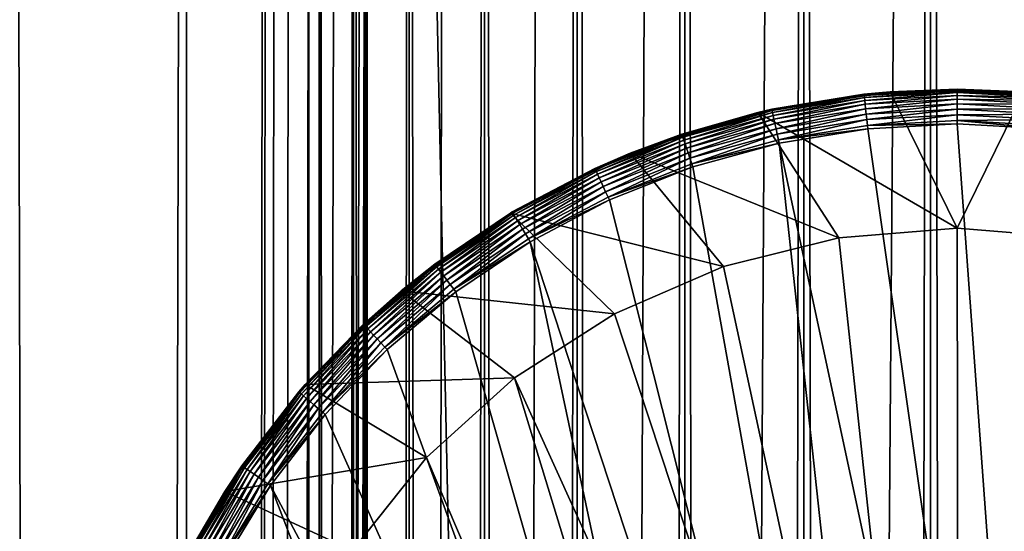
# Model space of a CAD drawing. Extents: x 0 to 650, y 0 to 1040.
# Drawn here: x 10 to 25, y 985 to 992 of the extents above; entities that cross this region are included whole.
import ezdxf

# ---------------------------------------------------------------- set-up
doc = ezdxf.new("R2010")
doc.units = 0
doc.header["$MEASUREMENT"] = 0

msp = doc.modelspace()

# ---------------------------------------------------------------- linework, layer by layer
for points in [[(12.795275, 1.5, 65.422142), (12.795275, 1038.5, 65.422142), (10.269696, 1038.5, 64.745415)], [(12.795275, 1.5, 65.422142), (10.269696, 1038.5, 64.745415), (10.269696, 1.5, 64.745415)], [(10.269696, 1.5, 36.554634), (10.269696, 1038.5, 36.554634), (12.795275, 1038.5, 35.877907)], [(10.269696, 1.5, 36.554634), (12.795275, 1038.5, 35.877907), (12.795275, 1.5, 35.877907)], [(13.899999, 1003.999939, 65.574837), (12.795275, 1038.5, 65.422142), (12.795275, 1.5, 65.422142)], [(12.795275, 1.5, 35.877907), (12.795275, 1038.5, 35.877907), (15.399998, 1038.5, 35.650024)], [(12.795275, 1.5, 35.877907), (15.399998, 1038.5, 35.650024), (15.399998, 1.5, 35.650024)], [(14.714835, 1038.5, 52.534107), (14.714835, 1.5, 52.534107), (14.549998, 1038.5, 50.650024)], [(14.549998, 1038.5, 50.650024), (14.714835, 1.5, 52.534107), (14.549998, 1.5, 50.650024)], [(14.549998, 1038.5, 50.650024), (14.549998, 1.5, 50.650024), (14.714835, 1038.5, 48.765942)], [(14.714835, 1038.5, 48.765942), (14.549998, 1.5, 50.650024), (14.714835, 1.5, 48.765942)], [(15.204332, 1038.5, 54.360943), (15.204332, 1.5, 54.360943), (14.714835, 1038.5, 52.534107)], [(14.714835, 1038.5, 52.534107), (15.204332, 1.5, 54.360943), (14.714835, 1.5, 52.534107)], [(14.714835, 1038.5, 48.765942), (14.714835, 1.5, 48.765942), (15.204332, 1038.5, 46.939106)], [(15.204332, 1038.5, 46.939106), (14.714835, 1.5, 48.765942), (15.204332, 1.5, 46.939106)], [(16.003624, 1038.5, 56.075024), (16.003624, 1.5, 56.075024), (15.204332, 1038.5, 54.360943)], [(15.204332, 1038.5, 54.360943), (16.003624, 1.5, 56.075024), (15.204332, 1.5, 54.360943)], [(15.204332, 1038.5, 46.939106), (15.204332, 1.5, 46.939106), (16.003624, 1038.5, 45.225025)], [(16.003624, 1038.5, 45.225025), (15.204332, 1.5, 46.939106), (16.003624, 1.5, 45.225025)], [(15.399998, 1.5, 35.650024), (15.399998, 1038.5, 35.650024), (37.899998, 1.5, 35.650024)], [(37.899998, 1.5, 35.650024), (15.399998, 1038.5, 35.650024), (37.899998, 1038.5, 35.650024)], [(17.088417, 1038.5, 57.624268), (17.088417, 1.5, 57.624268), (16.003624, 1038.5, 56.075024)], [(16.003624, 1038.5, 56.075024), (17.088417, 1.5, 57.624268), (16.003624, 1.5, 56.075024)], [(16.003624, 1038.5, 45.225025), (16.003624, 1.5, 45.225025), (17.088417, 1038.5, 43.675777)], [(17.088417, 1038.5, 43.675777), (16.003624, 1.5, 45.225025), (17.088417, 1.5, 43.675777)], [(18.425753, 1038.5, 58.961605), (18.425753, 1.5, 58.961605), (17.088417, 1038.5, 57.624268)], [(17.088417, 1038.5, 57.624268), (18.425753, 1.5, 58.961605), (17.088417, 1.5, 57.624268)], [(17.088417, 1038.5, 43.675777), (17.088417, 1.5, 43.675777), (18.425753, 1038.5, 42.338444)], [(18.425753, 1038.5, 42.338444), (17.088417, 1.5, 43.675777), (18.425753, 1.5, 42.338444)], [(17.829334, 44.426491, 65.650024), (19.4, 45.526279, 65.650024), (37.899998, 1038.5, 65.650024)], [(37.899998, 1038.5, 65.650024), (35.899998, 1003.999939, 65.650024), (17.829334, 44.426491, 65.650024)], [(19.974998, 1038.5, 60.046398), (19.974998, 1.5, 60.046398), (18.425753, 1038.5, 58.961605)], [(18.425753, 1038.5, 58.961605), (19.974998, 1.5, 60.046398), (18.425753, 1.5, 58.961605)], [(18.425753, 1038.5, 42.338444), (18.425753, 1.5, 42.338444), (19.974998, 1038.5, 41.253647)], [(19.974998, 1038.5, 41.253647), (18.425753, 1.5, 42.338444), (19.974998, 1.5, 41.253647)], [(37.899998, 1038.5, 65.650024), (19.4, 45.526279, 65.650024), (21.137777, 46.336617, 65.650024)], [(21.689079, 1038.5, 60.845688), (21.689079, 1.5, 60.845688), (19.974998, 1038.5, 60.046398)], [(19.974998, 1038.5, 60.046398), (21.689079, 1.5, 60.845688), (19.974998, 1.5, 60.046398)], [(19.974998, 1038.5, 41.253647), (19.974998, 1.5, 41.253647), (21.689079, 1038.5, 40.454357)], [(21.689079, 1038.5, 40.454357), (19.974998, 1.5, 41.253647), (21.689079, 1.5, 40.454357)], [(37.899998, 1038.5, 65.650024), (21.137777, 46.336617, 65.650024), (22.989868, 46.832886, 65.650024)], [(23.515915, 1038.5, 61.335186), (23.515915, 1.5, 61.335186), (21.689079, 1038.5, 60.845688)], [(21.689079, 1038.5, 60.845688), (23.515915, 1.5, 61.335186), (21.689079, 1.5, 60.845688)], [(21.689079, 1038.5, 40.454357), (21.689079, 1.5, 40.454357), (23.515915, 1038.5, 39.964859)], [(23.515915, 1038.5, 39.964859), (21.689079, 1.5, 40.454357), (23.515915, 1.5, 39.964859)], [(22.989868, 46.832886, 65.650024), (24.9, 47, 65.650024), (37.899998, 1038.5, 65.650024)], [(25.4, 1038.5, 61.500023), (25.4, 1.5, 61.500023), (23.515915, 1038.5, 61.335186)], [(23.515915, 1038.5, 61.335186), (25.4, 1.5, 61.500023), (23.515915, 1.5, 61.335186)], [(23.515915, 1038.5, 39.964859), (23.515915, 1.5, 39.964859), (25.4, 1038.5, 39.800022)], [(25.4, 1038.5, 39.800022), (23.515915, 1.5, 39.964859), (25.4, 1.5, 39.800022)], [(12.795275, 1.5, 65.422142), (13.941624, 1003.044006, 65.578957), (13.899999, 1003.999939, 65.574837)], [(17.829334, 44.426491, 65.650024), (35.899998, 1003.999939, 65.650024), (35.732883, 1002.089844, 65.650024)], [(12.795275, 1.5, 65.422142), (14.067114, 1002.089844, 65.590683), (13.941624, 1003.044006, 65.578957)], [(14.275815, 1001.149292, 65.607841), (14.067114, 1002.089844, 65.590683), (12.795275, 1.5, 65.422142)], [(17.829334, 44.426491, 65.650024), (35.732883, 1002.089844, 65.650024), (35.236618, 1000.237793, 65.650024)], [(14.56338, 1000.237793, 65.626671), (14.275815, 1001.149292, 65.607841), (12.795275, 1.5, 65.422142)], [(12.795275, 1.5, 65.422142), (14.92923, 999.354187, 65.642632), (14.56338, 1000.237793, 65.626671)], [(35.236618, 1000.237793, 65.650024), (34.426277, 998.5, 65.650024), (17.829334, 44.426491, 65.650024)], [(12.795275, 1.5, 65.422142), (15.37372, 998.5, 65.650002), (14.92923, 999.354187, 65.642632)], [(13.899999, 36, 65.574837), (15.37372, 998.5, 65.650002), (12.795275, 1.5, 65.422142)], [(13.899999, 36, 65.574837), (15.399998, 998.454773, 65.650024), (15.37372, 998.5, 65.650002)], [(13.941521, 36.954868, 65.578949), (15.399998, 998.454773, 65.650024), (13.899999, 36, 65.574837)], [(13.941521, 36.954868, 65.578949), (14.067114, 37.91013, 65.590683), (15.399998, 998.454773, 65.650024)], [(15.399998, 998.454773, 65.650024), (14.067114, 37.91013, 65.590683), (14.275381, 38.849121, 65.607803)], [(15.399998, 998.454773, 65.650024), (14.275381, 38.849121, 65.607803), (14.56338, 39.762222, 65.626671)], [(14.56338, 39.762222, 65.626671), (14.928798, 40.644905, 65.642624), (15.399998, 998.454773, 65.650024)], [(15.399998, 998.454773, 65.650024), (14.928798, 40.644905, 65.642624), (15.373718, 41.5, 65.650002)], [(15.399998, 998.454773, 65.650024), (15.373718, 41.5, 65.650002), (15.399998, 41.545269, 65.650024)], [(15.399998, 41.545269, 65.650024), (16.473509, 996.929321, 65.650024), (15.399998, 998.454773, 65.650024)], [(17.829334, 44.426491, 65.650024), (34.426277, 998.5, 65.650024), (33.326488, 996.929321, 65.650024)], [(15.399998, 41.545269, 65.650024), (17.829334, 995.573547, 65.650024), (16.473509, 996.929321, 65.650024)], [(17.829334, 44.426491, 65.650024), (33.326488, 996.929321, 65.650024), (31.970661, 995.573547, 65.650024)], [(19.4, 994.473694, 65.650024), (17.829334, 995.573547, 65.650024), (15.399998, 41.545269, 65.650024)], [(31.970661, 995.573547, 65.650024), (30.399998, 994.473694, 65.650024), (17.829334, 44.426491, 65.650024)], [(21.137777, 993.663391, 65.650024), (19.4, 994.473694, 65.650024), (15.399998, 41.545269, 65.650024)], [(28.66222, 993.663391, 65.650024), (15.399998, 41.545269, 65.650024), (30.399998, 994.473694, 65.650024)], [(30.399998, 994.473694, 65.650024), (15.399998, 41.545269, 65.650024), (16.473509, 43.070663, 65.650024)], [(30.399998, 994.473694, 65.650024), (16.473509, 43.070663, 65.650024), (17.829334, 44.426491, 65.650024)], [(28.66222, 993.663391, 65.650024), (26.810129, 993.167114, 65.650024), (15.399998, 41.545269, 65.650024)], [(15.399998, 41.545269, 65.650024), (22.989868, 993.167114, 65.650024), (21.137777, 993.663391, 65.650024)], [(26.810129, 993.167114, 65.650024), (24.9, 993, 65.650024), (15.399998, 41.545269, 65.650024)], [(15.399998, 41.545269, 65.650024), (24.9, 993, 65.650024), (22.989868, 993.167114, 65.650024)], [(21.027885, 990.665588, 0.650024), (22.556637, 990.927612, 35.150024), (22.934958, 990.962708, 0.650024)], [(23.899998, 989, 0.650024), (21.027885, 990.665588, 0.650024), (22.934958, 990.962708, 0.650024)], [(21.027885, 990.665588, 0.650024), (21.228834, 990.711243, 35.150024), (22.556637, 990.927612, 35.150024)], [(22.556875, 990.925415, 35.197075), (22.556637, 990.927612, 35.150024), (21.228834, 990.711243, 35.150024)], [(22.556875, 990.925415, 35.197075), (21.228834, 990.711243, 35.150024), (21.229307, 990.709106, 35.197075)], [(21.23262, 990.69397, 35.28196), (22.556875, 990.925415, 35.197075), (21.229307, 990.709106, 35.197075)], [(22.55854, 990.909973, 35.28196), (22.556875, 990.925415, 35.197075), (21.23262, 990.69397, 35.28196)], [(21.239002, 990.664795, 35.362911), (22.55854, 990.909973, 35.28196), (21.23262, 990.69397, 35.28196)], [(22.56175, 990.88031, 35.362911), (22.55854, 990.909973, 35.28196), (21.239002, 990.664795, 35.362911)], [(22.556875, 990.925415, 35.197075), (22.934958, 990.962708, 35.150024), (22.556637, 990.927612, 35.150024)], [(22.556637, 990.927612, 35.150024), (22.934958, 990.962708, 35.150024), (22.934958, 990.962708, 0.650024)], [(23.899998, 990.997803, 35.197075), (22.934958, 990.962708, 35.150024), (22.556875, 990.925415, 35.197075)], [(22.55854, 990.909973, 35.28196), (23.899998, 990.997803, 35.197075), (22.556875, 990.925415, 35.197075)], [(23.899998, 990.9823, 35.28196), (23.899998, 990.997803, 35.197075), (22.55854, 990.909973, 35.28196)], [(22.56175, 990.88031, 35.362911), (23.899998, 990.9823, 35.28196), (22.55854, 990.909973, 35.28196)], [(23.899998, 990.952393, 35.362911), (23.899998, 990.9823, 35.28196), (22.56175, 990.88031, 35.362911)], [(22.566408, 990.837219, 35.437527), (23.899998, 990.952393, 35.362911), (22.56175, 990.88031, 35.362911)], [(23.899998, 990.909058, 35.437527), (23.899998, 990.952393, 35.362911), (22.566408, 990.837219, 35.437527)], [(22.572374, 990.781982, 35.503574), (23.899998, 990.909058, 35.437527), (22.566408, 990.837219, 35.437527)], [(23.899998, 990.853577, 35.503574), (23.899998, 990.909058, 35.437527), (22.572374, 990.781982, 35.503574)], [(23.899998, 990.997803, 35.197075), (23.899998, 991, 35.150024), (22.934958, 990.962708, 35.150024)], [(22.934958, 990.962708, 0.650024), (22.934958, 990.962708, 35.150024), (23.899998, 991, 35.150024)], [(22.934958, 990.962708, 0.650024), (23.899998, 991, 35.150024), (24.865038, 990.962708, 0.650024)], [(23.899998, 989, 0.650024), (22.934958, 990.962708, 0.650024), (24.865038, 990.962708, 0.650024)], [(23.899998, 990.997803, 35.197075), (24.865038, 990.962708, 35.150024), (23.899998, 991, 35.150024)], [(24.865038, 990.962708, 35.150024), (24.865038, 990.962708, 0.650024), (23.899998, 991, 35.150024)], [(25.243122, 990.925415, 35.197075), (24.865038, 990.962708, 35.150024), (23.899998, 990.997803, 35.197075)], [(23.899998, 990.9823, 35.28196), (25.243122, 990.925415, 35.197075), (23.899998, 990.997803, 35.197075)], [(23.899998, 990.952393, 35.362911), (25.241457, 990.909973, 35.28196), (23.899998, 990.9823, 35.28196)], [(25.241457, 990.909973, 35.28196), (25.243122, 990.925415, 35.197075), (23.899998, 990.9823, 35.28196)], [(23.899998, 989, 0.650024), (24.865038, 990.962708, 0.650024), (25.605452, 988.860596, 0.650024)], [(23.899998, 990.909058, 35.437527), (25.238247, 990.88031, 35.362911), (23.899998, 990.952393, 35.362911)], [(25.238247, 990.88031, 35.362911), (25.241457, 990.909973, 35.28196), (23.899998, 990.952393, 35.362911)], [(23.899998, 990.853577, 35.503574), (25.233589, 990.837219, 35.437527), (23.899998, 990.909058, 35.437527)], [(25.233589, 990.837219, 35.437527), (25.238247, 990.88031, 35.362911), (23.899998, 990.909058, 35.437527)], [(21.248264, 990.622437, 35.437527), (22.56175, 990.88031, 35.362911), (21.239002, 990.664795, 35.362911)], [(22.566408, 990.837219, 35.437527), (22.56175, 990.88031, 35.362911), (21.248264, 990.622437, 35.437527)], [(21.260128, 990.568176, 35.503574), (22.566408, 990.837219, 35.437527), (21.248264, 990.622437, 35.437527)], [(22.572374, 990.781982, 35.503574), (22.566408, 990.837219, 35.437527), (21.260128, 990.568176, 35.503574)], [(21.274242, 990.503662, 35.559097), (22.572374, 990.781982, 35.503574), (21.260128, 990.568176, 35.503574)], [(22.579473, 990.71637, 35.559097), (22.572374, 990.781982, 35.503574), (21.274242, 990.503662, 35.559097)], [(22.579473, 990.71637, 35.559097), (23.899998, 990.853577, 35.503574), (22.572374, 990.781982, 35.503574)], [(23.899998, 990.787476, 35.559097), (23.899998, 990.853577, 35.503574), (22.579473, 990.71637, 35.559097)], [(22.587492, 990.642151, 35.602436), (23.899998, 990.787476, 35.559097), (22.579473, 990.71637, 35.559097)], [(23.899998, 990.712891, 35.602436), (23.899998, 990.787476, 35.559097), (22.587492, 990.642151, 35.602436)], [(23.899998, 990.787476, 35.559097), (25.227623, 990.781982, 35.503574), (23.899998, 990.853577, 35.503574)], [(25.227623, 990.781982, 35.503574), (25.233589, 990.837219, 35.437527), (23.899998, 990.853577, 35.503574)], [(23.899998, 990.712891, 35.602436), (25.220524, 990.71637, 35.559097), (23.899998, 990.787476, 35.559097)], [(25.220524, 990.71637, 35.559097), (25.227623, 990.781982, 35.503574), (23.899998, 990.787476, 35.559097)], [(19.931973, 990.353455, 35.150024), (21.027885, 990.665588, 0.650024), (19.189289, 990.078369, 0.650024)], [(22.194546, 988.860596, 0.650024), (19.189289, 990.078369, 0.650024), (21.027885, 990.665588, 0.650024)], [(19.932676, 990.351379, 35.197075), (21.027885, 990.665588, 35.150024), (19.931973, 990.353455, 35.150024)], [(21.027885, 990.665588, 35.150024), (21.027885, 990.665588, 0.650024), (19.931973, 990.353455, 35.150024)], [(21.229307, 990.709106, 35.197075), (21.027885, 990.665588, 35.150024), (19.932676, 990.351379, 35.197075)], [(19.937597, 990.33667, 35.28196), (21.229307, 990.709106, 35.197075), (19.932676, 990.351379, 35.197075)], [(21.23262, 990.69397, 35.28196), (21.229307, 990.709106, 35.197075), (19.937597, 990.33667, 35.28196)], [(19.947079, 990.30835, 35.362911), (21.23262, 990.69397, 35.28196), (19.937597, 990.33667, 35.28196)], [(21.239002, 990.664795, 35.362911), (21.23262, 990.69397, 35.28196), (19.947079, 990.30835, 35.362911)], [(19.960836, 990.267273, 35.437527), (21.239002, 990.664795, 35.362911), (19.947079, 990.30835, 35.362911)], [(21.248264, 990.622437, 35.437527), (21.239002, 990.664795, 35.362911), (19.960836, 990.267273, 35.437527)], [(19.97846, 990.2146, 35.503574), (21.248264, 990.622437, 35.437527), (19.960836, 990.267273, 35.437527)], [(21.260128, 990.568176, 35.503574), (21.248264, 990.622437, 35.437527), (19.97846, 990.2146, 35.503574)], [(21.229307, 990.709106, 35.197075), (21.228834, 990.711243, 35.150024), (21.027885, 990.665588, 35.150024)], [(21.027885, 990.665588, 35.150024), (21.228834, 990.711243, 35.150024), (21.027885, 990.665588, 0.650024)], [(22.194546, 988.860596, 0.650024), (21.027885, 990.665588, 0.650024), (23.899998, 989, 0.650024)], [(21.290188, 990.430786, 35.602436), (22.579473, 990.71637, 35.559097), (21.274242, 990.503662, 35.559097)], [(22.587492, 990.642151, 35.602436), (22.579473, 990.71637, 35.559097), (21.290188, 990.430786, 35.602436)], [(21.307486, 990.351685, 35.632301), (22.587492, 990.642151, 35.602436), (21.290188, 990.430786, 35.602436)], [(22.596191, 990.561646, 35.632301), (22.587492, 990.642151, 35.602436), (21.307486, 990.351685, 35.632301)], [(22.596191, 990.561646, 35.632301), (23.899998, 990.712891, 35.602436), (22.587492, 990.642151, 35.602436)], [(23.899998, 990.631958, 35.632301), (23.899998, 990.712891, 35.602436), (22.596191, 990.561646, 35.632301)], [(22.605314, 990.477295, 35.647804), (23.899998, 990.631958, 35.632301), (22.596191, 990.561646, 35.632301)], [(23.899998, 990.547058, 35.647804), (23.899998, 990.631958, 35.632301), (22.605314, 990.477295, 35.647804)], [(25.212505, 990.642151, 35.602436), (25.220524, 990.71637, 35.559097), (23.899998, 990.712891, 35.602436)], [(23.899998, 990.631958, 35.632301), (25.212505, 990.642151, 35.602436), (23.899998, 990.712891, 35.602436)], [(25.203806, 990.561646, 35.632301), (25.212505, 990.642151, 35.602436), (23.899998, 990.631958, 35.632301)], [(23.899998, 990.547058, 35.647804), (25.203806, 990.561646, 35.632301), (23.899998, 990.631958, 35.632301)], [(19.999428, 990.151978, 35.559097), (21.260128, 990.568176, 35.503574), (19.97846, 990.2146, 35.503574)], [(21.274242, 990.503662, 35.559097), (21.260128, 990.568176, 35.503574), (19.999428, 990.151978, 35.559097)], [(20.023113, 990.081238, 35.602436), (21.274242, 990.503662, 35.559097), (19.999428, 990.151978, 35.559097)], [(21.290188, 990.430786, 35.602436), (21.274242, 990.503662, 35.559097), (20.023113, 990.081238, 35.602436)], [(21.325624, 990.268799, 35.647804), (22.596191, 990.561646, 35.632301), (21.307486, 990.351685, 35.632301)], [(22.605314, 990.477295, 35.647804), (22.596191, 990.561646, 35.632301), (21.325624, 990.268799, 35.647804)], [(22.610371, 990.430481, 35.650024), (22.605314, 990.477295, 35.647804), (21.325624, 990.268799, 35.647804)], [(23.899998, 990.5, 35.650024), (23.899998, 990.547058, 35.647804), (22.605314, 990.477295, 35.647804)], [(23.899998, 990.5, 35.650024), (22.605314, 990.477295, 35.647804), (22.610371, 990.430481, 35.650024)], [(23.899998, 990.5, 35.650024), (22.610371, 990.430481, 35.650024), (25.247425, 971.999084, 35.650024)], [(25.194683, 990.477295, 35.647804), (25.203806, 990.561646, 35.632301), (23.899998, 990.547058, 35.647804)], [(25.189627, 990.430481, 35.650024), (25.194683, 990.477295, 35.647804), (23.899998, 990.547058, 35.647804)], [(25.189627, 990.430481, 35.650024), (23.899998, 990.547058, 35.647804), (23.899998, 990.5, 35.650024)], [(25.247425, 971.999084, 35.650024), (25.189627, 990.430481, 35.650024), (23.899998, 990.5, 35.650024)], [(19.932676, 990.351379, 35.197075), (19.189289, 990.078369, 35.150024), (18.681999, 989.856384, 35.197075)], [(18.688473, 989.842285, 35.28196), (19.932676, 990.351379, 35.197075), (18.681999, 989.856384, 35.197075)], [(19.937597, 990.33667, 35.28196), (19.932676, 990.351379, 35.197075), (18.688473, 989.842285, 35.28196)], [(18.700941, 989.815125, 35.362911), (19.937597, 990.33667, 35.28196), (18.688473, 989.842285, 35.28196)], [(19.947079, 990.30835, 35.362911), (19.937597, 990.33667, 35.28196), (18.700941, 989.815125, 35.362911)], [(19.932676, 990.351379, 35.197075), (19.931973, 990.353455, 35.150024), (19.189289, 990.078369, 35.150024)], [(19.931973, 990.353455, 35.150024), (19.189289, 990.078369, 0.650024), (19.189289, 990.078369, 35.150024)], [(20.048811, 990.004456, 35.632301), (21.290188, 990.430786, 35.602436), (20.023113, 990.081238, 35.602436)], [(21.307486, 990.351685, 35.632301), (21.290188, 990.430786, 35.602436), (20.048811, 990.004456, 35.632301)], [(20.075756, 989.92395, 35.647804), (21.307486, 990.351685, 35.632301), (20.048811, 990.004456, 35.632301)], [(21.325624, 990.268799, 35.647804), (21.307486, 990.351685, 35.632301), (20.075756, 989.92395, 35.647804)], [(22.610371, 990.430481, 35.650024), (21.325624, 990.268799, 35.647804), (21.33568, 990.222839, 35.650024)], [(25.247425, 971.999084, 35.650024), (22.610371, 990.430481, 35.650024), (21.33568, 990.222839, 35.650024)], [(18.719034, 989.775757, 35.437527), (19.947079, 990.30835, 35.362911), (18.700941, 989.815125, 35.362911)], [(19.960836, 990.267273, 35.437527), (19.947079, 990.30835, 35.362911), (18.719034, 989.775757, 35.437527)], [(18.742216, 989.725281, 35.503574), (19.960836, 990.267273, 35.437527), (18.719034, 989.775757, 35.437527)], [(19.97846, 990.2146, 35.503574), (19.960836, 990.267273, 35.437527), (18.742216, 989.725281, 35.503574)], [(18.769794, 989.665283, 35.559097), (19.97846, 990.2146, 35.503574), (18.742216, 989.725281, 35.503574)], [(19.999428, 990.151978, 35.559097), (19.97846, 990.2146, 35.503574), (18.769794, 989.665283, 35.559097)], [(21.33568, 990.222839, 35.650024), (21.325624, 990.268799, 35.647804), (20.075756, 989.92395, 35.647804)], [(21.33568, 990.222839, 35.650024), (20.075756, 989.92395, 35.647804), (20.090693, 989.879333, 35.650024)], [(23.326057, 971.833496, 35.650024), (21.33568, 990.222839, 35.650024), (20.090693, 989.879333, 35.650024)], [(25.247425, 971.999084, 35.650024), (21.33568, 990.222839, 35.650024), (23.326057, 971.833496, 35.650024)], [(17.463001, 989.21521, 0.650024), (17.463001, 989.21521, 35.150024), (19.189289, 990.078369, 0.650024)], [(19.189289, 990.078369, 0.650024), (17.463001, 989.21521, 35.150024), (17.490625, 989.23175, 35.150024)], [(20.534386, 988.445984, 0.650024), (17.463001, 989.21521, 0.650024), (19.189289, 990.078369, 0.650024)], [(19.189289, 990.078369, 0.650024), (17.490625, 989.23175, 35.150024), (18.681072, 989.858398, 35.150024)], [(18.681999, 989.856384, 35.197075), (19.189289, 990.078369, 35.150024), (18.681072, 989.858398, 35.150024)], [(19.189289, 990.078369, 35.150024), (19.189289, 990.078369, 0.650024), (18.681072, 989.858398, 35.150024)], [(18.800945, 989.597473, 35.602436), (19.999428, 990.151978, 35.559097), (18.769794, 989.665283, 35.559097)], [(20.023113, 990.081238, 35.602436), (19.999428, 990.151978, 35.559097), (18.800945, 989.597473, 35.602436)], [(18.834745, 989.523926, 35.632301), (20.023113, 990.081238, 35.602436), (18.800945, 989.597473, 35.602436)], [(20.048811, 990.004456, 35.632301), (20.023113, 990.081238, 35.602436), (18.834745, 989.523926, 35.632301)], [(20.534386, 988.445984, 0.650024), (19.189289, 990.078369, 0.650024), (22.194546, 988.860596, 0.650024)], [(18.870184, 989.446777, 35.647804), (20.048811, 990.004456, 35.632301), (18.834745, 989.523926, 35.632301)], [(20.075756, 989.92395, 35.647804), (20.048811, 990.004456, 35.632301), (18.870184, 989.446777, 35.647804)], [(20.090693, 989.879333, 35.650024), (20.075756, 989.92395, 35.647804), (18.870184, 989.446777, 35.647804)], [(18.681999, 989.856384, 35.197075), (18.681072, 989.858398, 35.150024), (17.490625, 989.23175, 35.150024)], [(18.681999, 989.856384, 35.197075), (17.490625, 989.23175, 35.150024), (17.491762, 989.229797, 35.197075)], [(17.499712, 989.216492, 35.28196), (18.681999, 989.856384, 35.197075), (17.491762, 989.229797, 35.197075)], [(18.688473, 989.842285, 35.28196), (18.681999, 989.856384, 35.197075), (17.499712, 989.216492, 35.28196)], [(17.515024, 989.190857, 35.362911), (18.688473, 989.842285, 35.28196), (17.499712, 989.216492, 35.28196)], [(18.700941, 989.815125, 35.362911), (18.688473, 989.842285, 35.28196), (17.515024, 989.190857, 35.362911)], [(17.537247, 989.153687, 35.437527), (18.700941, 989.815125, 35.362911), (17.515024, 989.190857, 35.362911)], [(18.719034, 989.775757, 35.437527), (18.700941, 989.815125, 35.362911), (17.537247, 989.153687, 35.437527)], [(17.565716, 989.106018, 35.503574), (18.719034, 989.775757, 35.437527), (17.537247, 989.153687, 35.437527)], [(18.742216, 989.725281, 35.503574), (18.719034, 989.775757, 35.437527), (17.565716, 989.106018, 35.503574)], [(20.090693, 989.879333, 35.650024), (18.870184, 989.446777, 35.647804), (18.88983, 989.404053, 35.650024)], [(23.326057, 971.833496, 35.650024), (20.090693, 989.879333, 35.650024), (18.88983, 989.404053, 35.650024)], [(17.599583, 989.049316, 35.559097), (18.742216, 989.725281, 35.503574), (17.565716, 989.106018, 35.503574)], [(18.769794, 989.665283, 35.559097), (18.742216, 989.725281, 35.503574), (17.599583, 989.049316, 35.559097)], [(17.63784, 988.985229, 35.602436), (18.769794, 989.665283, 35.559097), (17.599583, 989.049316, 35.559097)], [(18.800945, 989.597473, 35.602436), (18.769794, 989.665283, 35.559097), (17.63784, 988.985229, 35.602436)], [(17.67935, 988.91571, 35.632301), (18.800945, 989.597473, 35.602436), (17.63784, 988.985229, 35.602436)], [(18.834745, 989.523926, 35.632301), (18.800945, 989.597473, 35.602436), (17.67935, 988.91571, 35.632301)], [(17.722874, 988.842834, 35.647804), (18.834745, 989.523926, 35.632301), (17.67935, 988.91571, 35.632301)], [(18.870184, 989.446777, 35.647804), (18.834745, 989.523926, 35.632301), (17.722874, 988.842834, 35.647804)], [(18.88983, 989.404053, 35.650024), (18.870184, 989.446777, 35.647804), (17.722874, 988.842834, 35.647804)], [(18.88983, 989.404053, 35.650024), (17.722874, 988.842834, 35.647804), (17.747, 988.802429, 35.650024)], [(17.747, 988.802429, 35.650024), (23.326057, 971.833496, 35.650024), (18.88983, 989.404053, 35.650024)], [(15.89018, 988.096497, 0.650024), (16.374418, 988.480774, 35.150024), (17.463001, 989.21521, 0.650024)], [(18.96361, 987.767273, 0.650024), (15.89018, 988.096497, 0.650024), (17.463001, 989.21521, 0.650024)], [(16.375753, 988.479004, 35.197075), (17.463001, 989.21521, 35.150024), (16.374418, 988.480774, 35.150024)], [(17.463001, 989.21521, 0.650024), (16.374418, 988.480774, 35.150024), (17.463001, 989.21521, 35.150024)], [(17.491762, 989.229797, 35.197075), (17.463001, 989.21521, 35.150024), (16.375753, 988.479004, 35.197075)], [(16.385086, 988.466614, 35.28196), (17.491762, 989.229797, 35.197075), (16.375753, 988.479004, 35.197075)], [(17.499712, 989.216492, 35.28196), (17.491762, 989.229797, 35.197075), (16.385086, 988.466614, 35.28196)], [(16.403067, 988.442749, 35.362911), (17.499712, 989.216492, 35.28196), (16.385086, 988.466614, 35.28196)], [(17.515024, 989.190857, 35.362911), (17.499712, 989.216492, 35.28196), (16.403067, 988.442749, 35.362911)], [(16.429159, 988.408142, 35.437527), (17.515024, 989.190857, 35.362911), (16.403067, 988.442749, 35.362911)], [(17.537247, 989.153687, 35.437527), (17.515024, 989.190857, 35.362911), (16.429159, 988.408142, 35.437527)], [(17.491762, 989.229797, 35.197075), (17.490625, 989.23175, 35.150024), (17.463001, 989.21521, 35.150024)], [(18.96361, 987.767273, 0.650024), (17.463001, 989.21521, 0.650024), (20.534386, 988.445984, 0.650024)], [(16.462585, 988.363831, 35.503574), (17.537247, 989.153687, 35.437527), (16.429159, 988.408142, 35.437527)], [(17.565716, 989.106018, 35.503574), (17.537247, 989.153687, 35.437527), (16.462585, 988.363831, 35.503574)], [(16.50235, 988.311096, 35.559097), (17.565716, 989.106018, 35.503574), (16.462585, 988.363831, 35.503574)], [(17.599583, 989.049316, 35.559097), (17.565716, 989.106018, 35.503574), (16.50235, 988.311096, 35.559097)], [(16.547272, 988.251526, 35.602436), (17.599583, 989.049316, 35.559097), (16.50235, 988.311096, 35.559097)], [(17.63784, 988.985229, 35.602436), (17.599583, 989.049316, 35.559097), (16.547272, 988.251526, 35.602436)], [(16.596008, 988.18689, 35.632301), (17.63784, 988.985229, 35.602436), (16.547272, 988.251526, 35.602436)], [(17.67935, 988.91571, 35.632301), (17.63784, 988.985229, 35.602436), (16.596008, 988.18689, 35.632301)], [(16.647112, 988.11908, 35.647804), (17.67935, 988.91571, 35.632301), (16.596008, 988.18689, 35.632301)], [(17.722874, 988.842834, 35.647804), (17.67935, 988.91571, 35.632301), (16.647112, 988.11908, 35.647804)], [(23.899998, 989, 0.650024), (23.899998, 989, 33.650024), (22.194546, 988.860596, 0.650024)], [(22.194546, 988.860596, 0.650024), (23.899998, 989, 33.650024), (22.194546, 988.860596, 33.650024)], [(22.194546, 988.860596, 33.650024), (23.899998, 989, 33.650024), (23.923712, 972.74939, 33.650024)], [(25.605452, 988.860596, 0.650024), (25.605452, 988.860596, 33.650024), (23.899998, 989, 0.650024)], [(23.899998, 989, 0.650024), (25.605452, 988.860596, 33.650024), (23.899998, 989, 33.650024)], [(23.923712, 972.74939, 33.650024), (23.899998, 989, 33.650024), (25.605452, 988.860596, 33.650024)], [(17.747, 988.802429, 35.650024), (17.722874, 988.842834, 35.647804), (16.647112, 988.11908, 35.647804)], [(17.747, 988.802429, 35.650024), (16.647112, 988.11908, 35.647804), (16.67544, 988.081543, 35.650024)], [(16.67544, 988.081543, 35.650024), (21.450329, 971.385498, 35.650024), (17.747, 988.802429, 35.650024)], [(17.747, 988.802429, 35.650024), (21.450329, 971.385498, 35.650024), (23.326057, 971.833496, 35.650024)], [(22.194546, 988.860596, 0.650024), (22.194546, 988.860596, 33.650024), (20.534386, 988.445984, 0.650024)], [(20.534386, 988.445984, 0.650024), (22.194546, 988.860596, 33.650024), (20.534386, 988.445984, 33.650024)], [(20.534386, 988.445984, 33.650024), (22.194546, 988.860596, 33.650024), (23.923712, 972.74939, 33.650024)], [(23.923712, 972.74939, 33.650024), (25.605452, 988.860596, 33.650024), (25.945005, 972.817688, 33.650024)], [(16.375753, 988.479004, 35.197075), (15.89018, 988.096497, 35.150024), (15.346899, 987.612549, 35.197075)], [(15.357508, 987.601257, 35.28196), (16.375753, 988.479004, 35.197075), (15.346899, 987.612549, 35.197075)], [(16.385086, 988.466614, 35.28196), (16.375753, 988.479004, 35.197075), (15.357508, 987.601257, 35.28196)], [(16.375753, 988.479004, 35.197075), (16.374418, 988.480774, 35.150024), (15.89018, 988.096497, 35.150024)], [(15.89018, 988.096497, 0.650024), (15.89018, 988.096497, 35.150024), (16.374418, 988.480774, 35.150024)], [(15.377946, 987.579468, 35.362911), (16.385086, 988.466614, 35.28196), (15.357508, 987.601257, 35.28196)], [(16.403067, 988.442749, 35.362911), (16.385086, 988.466614, 35.28196), (15.377946, 987.579468, 35.362911)], [(15.407606, 987.547913, 35.437527), (16.403067, 988.442749, 35.362911), (15.377946, 987.579468, 35.362911)], [(16.429159, 988.408142, 35.437527), (16.403067, 988.442749, 35.362911), (15.407606, 987.547913, 35.437527)], [(15.445603, 987.507385, 35.503574), (16.429159, 988.408142, 35.437527), (15.407606, 987.547913, 35.437527)], [(16.462585, 988.363831, 35.503574), (16.429159, 988.408142, 35.437527), (15.445603, 987.507385, 35.503574)], [(15.490807, 987.459229, 35.559097), (16.462585, 988.363831, 35.503574), (15.445603, 987.507385, 35.503574)], [(16.50235, 988.311096, 35.559097), (16.462585, 988.363831, 35.503574), (15.490807, 987.459229, 35.559097)], [(20.534386, 988.445984, 0.650024), (20.534386, 988.445984, 33.650024), (18.96361, 987.767273, 0.650024)], [(18.96361, 987.767273, 0.650024), (20.534386, 988.445984, 33.650024), (18.96361, 987.767273, 33.650024)], [(23.923712, 972.74939, 33.650024), (18.96361, 987.767273, 33.650024), (20.534386, 988.445984, 33.650024)], [(15.541869, 987.404846, 35.602436), (16.50235, 988.311096, 35.559097), (15.490807, 987.459229, 35.559097)], [(16.547272, 988.251526, 35.602436), (16.50235, 988.311096, 35.559097), (15.541869, 987.404846, 35.602436)], [(15.597271, 987.345825, 35.632301), (16.547272, 988.251526, 35.602436), (15.541869, 987.404846, 35.602436)], [(16.596008, 988.18689, 35.632301), (16.547272, 988.251526, 35.602436), (15.597271, 987.345825, 35.632301)], [(14.508324, 986.749023, 0.650024), (15.34538, 987.614197, 35.150024), (15.89018, 988.096497, 0.650024)], [(17.523933, 986.842407, 0.650024), (14.508324, 986.749023, 0.650024), (15.89018, 988.096497, 0.650024)], [(15.346899, 987.612549, 35.197075), (15.89018, 988.096497, 35.150024), (15.34538, 987.614197, 35.150024)], [(15.34538, 987.614197, 35.150024), (15.89018, 988.096497, 35.150024), (15.89018, 988.096497, 0.650024)], [(15.655362, 987.283936, 35.647804), (16.596008, 988.18689, 35.632301), (15.597271, 987.345825, 35.632301)], [(16.647112, 988.11908, 35.647804), (16.596008, 988.18689, 35.632301), (15.655362, 987.283936, 35.647804)], [(16.67544, 988.081543, 35.650024), (16.647112, 988.11908, 35.647804), (15.655362, 987.283936, 35.647804)], [(16.67544, 988.081543, 35.650024), (15.655362, 987.283936, 35.647804), (15.687564, 987.249634, 35.650024)], [(21.450329, 971.385498, 35.650024), (16.67544, 988.081543, 35.650024), (15.687564, 987.249634, 35.650024)], [(17.523933, 986.842407, 0.650024), (15.89018, 988.096497, 0.650024), (18.96361, 987.767273, 0.650024)], [(18.96361, 987.767273, 0.650024), (18.96361, 987.767273, 33.650024), (17.523933, 986.842407, 0.650024)], [(17.523933, 986.842407, 0.650024), (18.96361, 987.767273, 33.650024), (17.523933, 986.842407, 33.650024)], [(23.923712, 972.74939, 33.650024), (17.523933, 986.842407, 33.650024), (18.96361, 987.767273, 33.650024)], [(15.346899, 987.612549, 35.197075), (15.34538, 987.614197, 35.150024), (14.417114, 986.640625, 35.197075)], [(14.417114, 986.640625, 35.197075), (15.34538, 987.614197, 35.150024), (14.508324, 986.749023, 35.150024)], [(14.428877, 986.630493, 35.28196), (15.346899, 987.612549, 35.197075), (14.417114, 986.640625, 35.197075)], [(15.357508, 987.601257, 35.28196), (15.346899, 987.612549, 35.197075), (14.428877, 986.630493, 35.28196)], [(14.451538, 986.611084, 35.362911), (15.357508, 987.601257, 35.28196), (14.428877, 986.630493, 35.28196)], [(15.377946, 987.579468, 35.362911), (15.357508, 987.601257, 35.28196), (14.451538, 986.611084, 35.362911)], [(14.484422, 986.582825, 35.437527), (15.377946, 987.579468, 35.362911), (14.451538, 986.611084, 35.362911)], [(15.407606, 987.547913, 35.437527), (15.377946, 987.579468, 35.362911), (14.484422, 986.582825, 35.437527)], [(14.526549, 986.546631, 35.503574), (15.407606, 987.547913, 35.437527), (14.484422, 986.582825, 35.437527)], [(14.508324, 986.749023, 0.650024), (14.508324, 986.749023, 35.150024), (15.34538, 987.614197, 35.150024)], [(15.445603, 987.507385, 35.503574), (15.407606, 987.547913, 35.437527), (14.526549, 986.546631, 35.503574)], [(14.576667, 986.503662, 35.559097), (15.445603, 987.507385, 35.503574), (14.526549, 986.546631, 35.503574)], [(15.490807, 987.459229, 35.559097), (15.445603, 987.507385, 35.503574), (14.576667, 986.503662, 35.559097)], [(14.633281, 986.455017, 35.602436), (15.490807, 987.459229, 35.559097), (14.576667, 986.503662, 35.559097)], [(15.541869, 987.404846, 35.602436), (15.490807, 987.459229, 35.559097), (14.633281, 986.455017, 35.602436)], [(14.694706, 986.402283, 35.632301), (15.541869, 987.404846, 35.602436), (14.633281, 986.455017, 35.602436)], [(15.597271, 987.345825, 35.632301), (15.541869, 987.404846, 35.602436), (14.694706, 986.402283, 35.632301)], [(14.759111, 986.347046, 35.647804), (15.597271, 987.345825, 35.632301), (14.694706, 986.402283, 35.632301)], [(15.655362, 987.283936, 35.647804), (15.597271, 987.345825, 35.632301), (14.759111, 986.347046, 35.647804)], [(15.687564, 987.249634, 35.650024), (15.655362, 987.283936, 35.647804), (14.759111, 986.347046, 35.647804)], [(15.687564, 987.249634, 35.650024), (14.759111, 986.347046, 35.647804), (14.794814, 986.316345, 35.650024)], [(15.687564, 987.249634, 35.650024), (14.794814, 986.316345, 35.650024), (21.450329, 971.385498, 35.650024)], [(16.253592, 985.695984, 0.650024), (14.508324, 986.749023, 0.650024), (17.523933, 986.842407, 0.650024)], [(17.523933, 986.842407, 0.650024), (17.523933, 986.842407, 33.650024), (16.253592, 985.695984, 0.650024)], [(16.253592, 985.695984, 0.650024), (17.523933, 986.842407, 33.650024), (16.253592, 985.695984, 33.650024)], [(21.933994, 972.387024, 33.650024), (16.253592, 985.695984, 33.650024), (17.523933, 986.842407, 33.650024)], [(21.933994, 972.387024, 33.650024), (17.523933, 986.842407, 33.650024), (23.923712, 972.74939, 33.650024)], [(13.595344, 985.575623, 35.150024), (14.508324, 986.749023, 0.650024), (13.350378, 985.204895, 0.650024)], [(16.253592, 985.695984, 0.650024), (13.350378, 985.204895, 0.650024), (14.508324, 986.749023, 0.650024)], [(14.415432, 986.642029, 35.150024), (14.508324, 986.749023, 0.650024), (13.595344, 985.575623, 35.150024)], [(13.595344, 985.575623, 35.150024), (14.417114, 986.640625, 35.197075), (14.415432, 986.642029, 35.150024)], [(13.595344, 985.575623, 35.150024), (13.597174, 985.574341, 35.197075), (14.417114, 986.640625, 35.197075)], [(13.609953, 985.565552, 35.28196), (14.417114, 986.640625, 35.197075), (13.597174, 985.574341, 35.197075)], [(14.428877, 986.630493, 35.28196), (14.417114, 986.640625, 35.197075), (13.609953, 985.565552, 35.28196)], [(14.417114, 986.640625, 35.197075), (14.508324, 986.749023, 35.150024), (14.415432, 986.642029, 35.150024)], [(14.415432, 986.642029, 35.150024), (14.508324, 986.749023, 35.150024), (14.508324, 986.749023, 0.650024)], [(13.634573, 985.548645, 35.362911), (14.428877, 986.630493, 35.28196), (13.609953, 985.565552, 35.28196)], [(14.451538, 986.611084, 35.362911), (14.428877, 986.630493, 35.28196), (13.634573, 985.548645, 35.362911)], [(13.6703, 985.524109, 35.437527), (14.451538, 986.611084, 35.362911), (13.634573, 985.548645, 35.362911)], [(14.484422, 986.582825, 35.437527), (14.451538, 986.611084, 35.362911), (13.6703, 985.524109, 35.437527)], [(13.71607, 985.492676, 35.503574), (14.484422, 986.582825, 35.437527), (13.6703, 985.524109, 35.437527)], [(14.526549, 986.546631, 35.503574), (14.484422, 986.582825, 35.437527), (13.71607, 985.492676, 35.503574)], [(13.77052, 985.455322, 35.559097), (14.526549, 986.546631, 35.503574), (13.71607, 985.492676, 35.503574)], [(14.576667, 986.503662, 35.559097), (14.526549, 986.546631, 35.503574), (13.77052, 985.455322, 35.559097)], [(13.832029, 985.413086, 35.602436), (14.576667, 986.503662, 35.559097), (13.77052, 985.455322, 35.559097)], [(14.633281, 986.455017, 35.602436), (14.576667, 986.503662, 35.559097), (13.832029, 985.413086, 35.602436)], [(13.898766, 985.367249, 35.632301), (14.633281, 986.455017, 35.602436), (13.832029, 985.413086, 35.602436)], [(14.694706, 986.402283, 35.632301), (14.633281, 986.455017, 35.602436), (13.898766, 985.367249, 35.632301)], [(13.96874, 985.319214, 35.647804), (14.694706, 986.402283, 35.632301), (13.898766, 985.367249, 35.632301)], [(14.759111, 986.347046, 35.647804), (14.694706, 986.402283, 35.632301), (13.96874, 985.319214, 35.647804)], [(14.794814, 986.316345, 35.650024), (14.759111, 986.347046, 35.647804), (13.96874, 985.319214, 35.647804)], [(14.794814, 986.316345, 35.650024), (13.96874, 985.319214, 35.647804), (14.00753, 985.292603, 35.650024)], [(21.450329, 971.385498, 35.650024), (14.794814, 986.316345, 35.650024), (14.00753, 985.292603, 35.650024)], [(15.186325, 984.358459, 0.650024), (13.350378, 985.204895, 0.650024), (16.253592, 985.695984, 0.650024)], [(16.253592, 985.695984, 0.650024), (16.253592, 985.695984, 33.650024), (15.186325, 984.358459, 0.650024)], [(15.186325, 984.358459, 0.650024), (16.253592, 985.695984, 33.650024), (15.186325, 984.358459, 33.650024)], [(15.186325, 984.358459, 33.650024), (16.253592, 985.695984, 33.650024), (21.933994, 972.387024, 33.650024)], [(13.350378, 985.204895, 35.150024), (12.89657, 984.426147, 35.197075), (13.597174, 985.574341, 35.197075)], [(12.910219, 984.418762, 35.28196), (13.597174, 985.574341, 35.197075), (12.89657, 984.426147, 35.197075)], [(13.609953, 985.565552, 35.28196), (13.597174, 985.574341, 35.197075), (12.910219, 984.418762, 35.28196)], [(12.936513, 984.404602, 35.362911), (13.609953, 985.565552, 35.28196), (12.910219, 984.418762, 35.28196)], [(13.634573, 985.548645, 35.362911), (13.609953, 985.565552, 35.28196), (12.936513, 984.404602, 35.362911)], [(12.97467, 984.384094, 35.437527), (13.634573, 985.548645, 35.362911), (12.936513, 984.404602, 35.362911)], [(13.6703, 985.524109, 35.437527), (13.634573, 985.548645, 35.362911), (12.97467, 984.384094, 35.437527)], [(13.023552, 984.357727, 35.503574), (13.6703, 985.524109, 35.437527), (12.97467, 984.384094, 35.437527)], [(13.71607, 985.492676, 35.503574), (13.6703, 985.524109, 35.437527), (13.023552, 984.357727, 35.503574)], [(13.350378, 985.204895, 35.150024), (13.597174, 985.574341, 35.197075), (13.595344, 985.575623, 35.150024)], [(13.595344, 985.575623, 35.150024), (13.350378, 985.204895, 0.650024), (13.350378, 985.204895, 35.150024)], [(13.081706, 984.326416, 35.559097), (13.71607, 985.492676, 35.503574), (13.023552, 984.357727, 35.503574)], [(13.77052, 985.455322, 35.559097), (13.71607, 985.492676, 35.503574), (13.081706, 984.326416, 35.559097)], [(13.147397, 984.291077, 35.602436), (13.77052, 985.455322, 35.559097), (13.081706, 984.326416, 35.559097)], [(13.832029, 985.413086, 35.602436), (13.77052, 985.455322, 35.559097), (13.147397, 984.291077, 35.602436)], [(13.218671, 984.252686, 35.632301), (13.832029, 985.413086, 35.602436), (13.147397, 984.291077, 35.602436)], [(13.898766, 985.367249, 35.632301), (13.832029, 985.413086, 35.602436), (13.218671, 984.252686, 35.632301)], [(13.293404, 984.212402, 35.647804), (13.898766, 985.367249, 35.632301), (13.218671, 984.252686, 35.632301)], [(13.96874, 985.319214, 35.647804), (13.898766, 985.367249, 35.632301), (13.293404, 984.212402, 35.647804)], [(14.00753, 985.292603, 35.650024), (13.96874, 985.319214, 35.647804), (13.293404, 984.212402, 35.647804)], [(14.00753, 985.292603, 35.650024), (13.293404, 984.212402, 35.647804), (13.334832, 984.190125, 35.650024)], [(19.66152, 970.664917, 35.650024), (14.00753, 985.292603, 35.650024), (13.334832, 984.190125, 35.650024)], [(21.450329, 971.385498, 35.650024), (14.00753, 985.292603, 35.650024), (19.66152, 970.664917, 35.650024)], [(12.443949, 983.500916, 0.650024), (12.894616, 984.427185, 35.150024), (13.350378, 985.204895, 0.650024)], [(15.186325, 984.358459, 0.650024), (12.443949, 983.500916, 0.650024), (13.350378, 985.204895, 0.650024)], [(12.894616, 984.427185, 35.150024), (12.89657, 984.426147, 35.197075), (13.350378, 985.204895, 35.150024)], [(13.350378, 985.204895, 35.150024), (13.350378, 985.204895, 0.650024), (12.894616, 984.427185, 35.150024)]]:
    msp.add_3dface(points)

doc.saveas('drawing.dxf')
